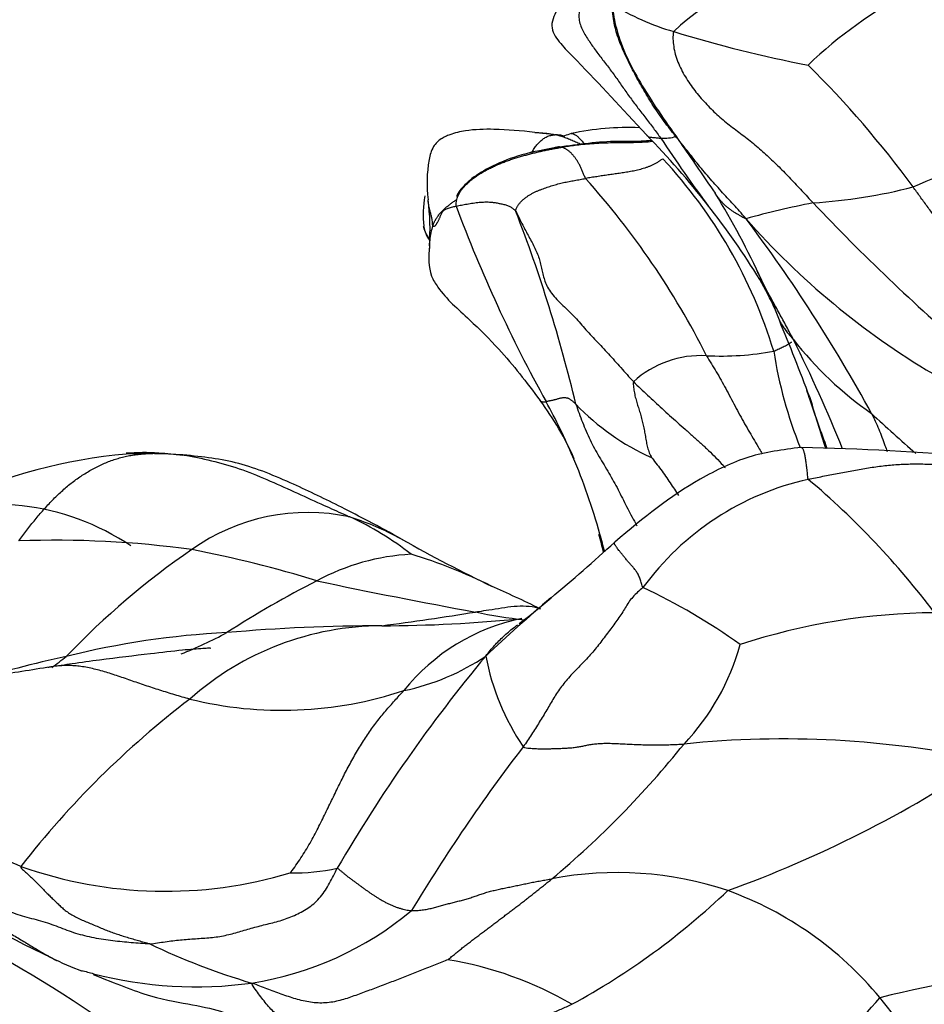
# Model space of a CAD drawing. Units: millimetres. Extents: x 0 to 1478, y 0 to 1761.
# Drawn here: x 572 to 589, y 1198 to 1216 of the extents above; entities that cross this region are included whole.
import ezdxf
from ezdxf import colors
from ezdxf.entities.mleader import LeaderData, LeaderLine
from ezdxf.math import Vec2, Vec3

# ---------------------------------------------------------------- set-up
doc = ezdxf.new("R2010")
doc.units = ezdxf.units.MM
doc.layers.add('DV1_Défaut', color=7, linetype='Continuous')
doc.layers.add('Défaut', color=7, linetype='Continuous')

# ---------------------------------------------------------------- blocks, each defined once
blk = doc.blocks.new('_DOT')
at = {"color": 0}
blk.add_line((0, 0), (-1, 0), dxfattribs=at)
at = {"color": 0, "const_width": 0.333}
blk.add_lwpolyline([(-0.1665, 0, 1), (0.1665, 0, 1)], format="xyb", close=True, dxfattribs=at)
blk = doc.blocks.new('SE')
at = {"layer": 'DV1_Défaut', "color": 7, "linetype": 'Continuous'}
for centre, radius, start, end in [((592.5, 1209.038), 8.566, 102.1688, 133.6689), ((586.562, 1213.292), 3.575, 89.6189, 134.0636), ((585.24, 1220.015), 4.314, 237.4774, 254.343), ((590.956, 1238.061), 23.242, 252.7814, 259.1623), ((572.9, 1201.482), 19.402, 36.2583, 45.1377), ((559.846, 1278.797), 71.823, 293.55161, 296.95785), ((583.236, 1208.964), 5.103, 87.7549, 102.1672), ((580.037, 1200.233), 13.817, 81.6408, 83.9777), ((572.293, 1202.95), 15.738, 37.9103, 44.2283), ((583.884, 1214.706), 0.84, 266.7382, 286.4553), ((608.869, 1230.442), 30.023, 213.5099, 216.475), ((577.143, 1207.216), 9.197, 16.9198, 42.9394), ((571.124, 1202.982), 15.184, 26.7035, 41.8652), ((581.62, 1212.419), 2.22, 170.4092, 185.074), ((572.126, 1205.005), 14.943, 24.5485, 31.6184), ((586.04, 1222.692), 10.052, 273.6403, 284.4243), ((574.847, 1212.153), 4.68, 356.3806, 6.9536), ((605.266, 1222.009), 26.948, 200.4366, 208.9933), ((573.505, 1203.77), 14.279, 31.4845, 38.3079), ((589.673, 1197.206), 15.741, 100.9671, 105.6554), ((613.686, 1238.117), 37.114, 223.3066, 229.4972), ((555.207, 1202.452), 27.801, 13.4099, 21.1901), ((596.356, 1221.988), 14.564, 221.3649, 239.2624), ((561.511, 1194.385), 29.919, 28.64, 36.9348), ((569.178, 1202.014), 18.902, 27.3036, 29.1734), ((578.802, 1207.697), 7.758, 20.9236, 26.9167), ((541.868, 1192.226), 47.798, 20.5822, 22.4359), ((591.572, 1214.203), 6.668, 217.9105, 235.23), ((561.857, 1197.883), 27.338, 21.8737, 26.5569), ((584.957, 1215.047), 5.248, 267.0724, 280.8183), ((593.895, 1211.113), 8.046, 188.729, 202.0761), ((584.59, 1207.921), 1.887, 86.9998, 132.1292), ((619.749, 1220.204), 34.983, 198.3853, 198.7085), ((577.066, 1205.597), 5.637, 23.9019, 36.7361), ((571.389, 1203.319), 11.742, 23.0611, 28.6386), ((619.749, 1220.204), 34.983, 198.7085, 200.2868), ((642.575, 1225.725), 58.397, 196.61219, 197.59543), ((585.462, 1211.956), 4.434, 223.5789, 246.0245), ((615.986, 1239.19), 41.525, 227.1929, 228.7274), ((574.179, 1203.922), 4.073, 86.0177, 94.5579), ((585.5, 1160.723), 47.378, 84.8484, 88.8379), ((574.764, 1198), 10.01, 95.1951, 133.9979), ((574.252, 1197.651), 10.325, 86.3321, 92.1906), ((574.225, 1203.19), 4.801, 81.7536, 87.1713), ((571.389, 1203.319), 11.742, 15.5909, 23.0611), ((587.722, 1202.398), 5.223, 102.5374, 143.9019), ((576.678, 1195.763), 15.358, 36.9904, 49.8153), ((571.411, 1202.505), 4.523, 55.9378, 111.2729), ((577.243, 1203.156), 3.722, 77.7539, 125.5316), ((575.678, 1201.65), 5.657, 51.8253, 65.403), ((572.533, 1187.724), 18.635, 82.145, 92.0952), ((593.164, 1231.436), 28.784, 240.539, 244.315), ((577.014, 1204.803), 5.905, 12.9735, 16.3883), ((571.389, 1203.319), 11.742, 13.8934, 15.5909), ((583.596, 1193.814), 15.018, 124.5429, 136.3044), ((570.968, 1184.786), 21.79, 72.7879, 79.1223), ((554.526, 1237.647), 42.315, 310.1005, 312.2465), ((579.392, 1201.963), 4.139, 93.0086, 118.5082), ((576.269, 1196.551), 9.978, 63.7999, 73.0711), ((586.184, 1188.377), 19.326, 116.9794, 122.7368), ((600.377, 1314.417), 111.213, 258.08465, 259.63803), ((567.474, 1176.038), 32.287, 64.1025, 65.8719), ((578.828, 1195.44), 11.07, 54.125, 65.0289), ((608.522, 1174.25), 40.966, 130.7527, 133.0285), ((574.432, 1213.764), 11.225, 307.0234, 310.9356), ((571.464, 1259.707), 55.41, 277.4264, 279.2532), ((578.574, 1231.376), 26.614, 270.1118, 275.7495), ((581.992, 1201.192), 3.779, 101.4628, 141.3659), ((582.523, 1215.556), 10.754, 258.4723, 263.4153), ((589.016, 1193.182), 11.822, 90.3434, 108.2407), ((578.647, 1199.338), 5.424, 90.2228, 131.622), ((578.678, 1170.752), 34.01, 90.087, 94.9685), ((576.533, 1188.933), 15.721, 92.9206, 103.9727), ((572, 1211.48), 7.797, 291.6806, 298.6006), ((581.124, 1205.55), 4.344, 316.3824, 344.7869), ((577.864, 1180.937), 23.811, 102.4338, 106.8986), ((562.028, 1217.683), 17.227, 307.3017, 308.4366), ((602.856, 1185.648), 28.996, 140.2321, 149.7988), ((578.18, 1207.723), 4.259, 281.6364, 304.1047), ((585.047, 1205.051), 4.56, 190.8029, 213.9971), ((585.209, 1120.622), 84.341, 98.70535, 99.43944), ((576.768, 1210.37), 7.187, 256.1274, 288.4262), ((585.609, 1189.571), 17.397, 127.3926, 142.0594), ((607.666, 1182.282), 33.253, 142.5508, 148.9321), ((570.315, 1213.754), 17.893, 309.9397, 321.2445), ((586.125, 1184.412), 18.236, 78.0352, 95.8411), ((577.591, 1220.635), 22.126, 289.7962, 303.818), ((570.415, 1197.069), 3.522, 65.263, 75.3305), ((574.587, 1207.876), 8.073, 250.4726, 286.7816), ((577.015, 1203.618), 3.472, 268.4101, 282.999), ((583.025, 1193.675), 6.477, 71.4639, 100.8829), ((584.899, 1224.534), 28.797, 238.4778, 244.3973), ((575.626, 1209.721), 13.696, 298.5603, 313.6784), ((582.82, 1193.584), 6.631, 39.6616, 70.0295), ((560.16, 1178.342), 23.202, 48.9999, 66.8301), ((575.253, 1204.145), 6.128, 278.8195, 309.8829), ((580.043, 1210.903), 13.38, 244.5558, 253.2756), ((575.494, 1204.735), 6.879, 243.7784, 249.0553), ((578.783, 1191.892), 6.718, 59.6868, 80.7724), ((593.109, 1176.773), 21.672, 85.7268, 103.8415), ((575.163, 1205.623), 7.605, 253.6539, 255.4008), ((575.163, 1205.623), 7.605, 255.4008, 277.7877), ((556.673, 1225.296), 41.615, 313.5379, 318.6732), ((572.571, 1185.313), 19.8, 28.7577, 39.1583)]:
    blk.add_arc(centre, radius, start, end, dxfattribs=at)
for points, knots in [([(582.91, 1216.75), (582.91, 1216.733), (582.91, 1216.627), (582.917, 1216.432), (582.952, 1216.12), (583.096, 1215.553), (583.535, 1214.717), (584.22, 1213.766), (584.628, 1213.161), (584.848, 1212.842)], [0, 0, 0, 0, 0.010265, 0.076177, 0.12997, 0.226741, 0.47105, 0.762405, 1, 1, 1, 1]), ([(582.075, 1216.518), (581.985, 1216.414), (581.893, 1216.286), (581.792, 1216.027), (581.808, 1215.85), (581.907, 1215.706), (582.051, 1215.534), (582.642, 1214.937), (583.092, 1214.441), (583.571, 1213.928)], [0, 0, 0, 0, 0.199031, 0.27195, 0.330486, 0.383472, 0.432401, 0.521113, 1, 1, 1, 1]), ([(581.486, 1213.974), (581.216, 1214.006), (580.824, 1214.043), (580.259, 1214.03), (579.963, 1213.961), (579.81, 1213.898), (579.725, 1213.85), (579.649, 1213.788), (579.553, 1213.665), (579.462, 1213.276), (579.464, 1212.987), (579.492, 1212.719)], [0, 0, 0, 0, 0.20806, 0.346796, 0.424541, 0.447769, 0.473522, 0.504832, 0.543849, 0.65132, 1, 1, 1, 1]), ([(581.417, 1213.585), (581.42, 1213.591), (581.431, 1213.608), (581.45, 1213.638), (581.473, 1213.675), (581.498, 1213.71), (581.523, 1213.743), (581.549, 1213.774), (581.575, 1213.802), (581.603, 1213.828), (581.632, 1213.851), (581.663, 1213.871), (581.696, 1213.889), (581.729, 1213.904), (581.763, 1213.916), (581.797, 1213.924), (581.831, 1213.93), (581.853, 1213.932), (581.866, 1213.932)], [0, 0, 0, 0, 0.028273, 0.093055, 0.157837, 0.222619, 0.2874, 0.352182, 0.416964, 0.481746, 0.546528, 0.611309, 0.676091, 0.740873, 0.805655, 0.870436, 0.935218, 1, 1, 1, 1]), ([(581.481, 1213.974), (581.496, 1213.974), (581.541, 1213.972), (581.614, 1213.968), (581.7, 1213.96), (581.784, 1213.947), (581.841, 1213.938), (581.866, 1213.932)], [0, 0, 0, 0, 0.11522, 0.336415, 0.55761, 0.778805, 1, 1, 1, 1]), ([(582.346, 1213.748), (582.334, 1213.754), (582.293, 1213.774), (582.224, 1213.806), (582.136, 1213.843), (582.048, 1213.877), (581.959, 1213.906), (581.899, 1213.924), (581.866, 1213.932)], [0, 0, 0, 0, 0.077527, 0.262022, 0.446516, 0.631011, 0.815505, 1, 1, 1, 1]), ([(582.045, 1213.904), (582.039, 1213.905), (582.02, 1213.911), (581.988, 1213.918), (581.947, 1213.925), (581.906, 1213.93), (581.878, 1213.932), (581.866, 1213.932)], [0, 0, 0, 0, 0.092808, 0.319606, 0.546404, 0.773202, 1, 1, 1, 1]), ([(582.16, 1213.953), (582.168, 1213.955), (582.188, 1213.956), (582.226, 1213.942), (582.271, 1213.911), (582.319, 1213.866), (582.367, 1213.811), (582.399, 1213.771), (582.415, 1213.751)], [0, 0, 0, 0, 0.139158, 0.3124471, 0.4857363, 0.6590254, 0.8323145, 1, 1, 1, 1]), ([(583.571, 1213.928), (583.574, 1213.922), (583.581, 1213.91), (583.6, 1213.897), (583.628, 1213.889), (583.66, 1213.884), (583.695, 1213.881), (583.73, 1213.878), (583.766, 1213.874), (583.802, 1213.871), (583.825, 1213.868), (583.836, 1213.867)], [0, 0, 0, 0, 0.083192, 0.197793, 0.312394, 0.426995, 0.541596, 0.656197, 0.770798, 0.885399, 1, 1, 1, 1]), ([(583.666, 1213.827), (583.603, 1213.819), (583.393, 1213.798), (582.765, 1213.825), (582.242, 1213.741), (581.843, 1213.685)], [0, 0, 0, 0, 0.123228, 0.405439, 1, 1, 1, 1]), ([(581.992, 1213.698), (581.982, 1213.7), (581.96, 1213.703), (581.927, 1213.704), (581.895, 1213.701), (581.867, 1213.694), (581.85, 1213.687), (581.843, 1213.685)], [0, 0, 0, 0, 0.21346, 0.42692, 0.64038, 0.85384, 1, 1, 1, 1]), ([(583.675, 1213.806), (583.575, 1213.791), (583.356, 1213.782), (583.023, 1213.782), (582.679, 1213.773), (582.363, 1213.749), (582.135, 1213.719), (582.021, 1213.703), (581.992, 1213.698)], [0, 0, 0, 0, 0.180511, 0.385383, 0.590255, 0.795128, 0.948782, 1, 1, 1, 1]), ([(581.843, 1213.685), (581.59, 1213.64), (581.199, 1213.566), (580.654, 1213.34), (580.32, 1213.134), (580.148, 1212.971), (580.076, 1212.881), (580.04, 1212.823), (580.028, 1212.793), (580.03, 1212.782), (580.033, 1212.778), (580.033, 1212.778)], [0, 0, 0, 0, 0.297192, 0.543099, 0.741108, 0.825191, 0.90189, 0.936551, 0.968125, 0.998568, 1, 1, 1, 1]), ([(584.85, 1212.838), (584.859, 1212.824), (584.878, 1212.795), (584.909, 1212.751), (584.943, 1212.708), (584.981, 1212.666), (585.02, 1212.626), (585.063, 1212.589), (585.109, 1212.553), (585.157, 1212.519), (585.206, 1212.487), (585.258, 1212.455), (585.31, 1212.424), (585.363, 1212.395), (585.399, 1212.378), (585.426, 1212.364)], [0, 0, 0, 0, 0.072687, 0.149963, 0.227239, 0.304515, 0.381791, 0.459067, 0.536343, 0.61362, 0.690896, 0.768172, 0.845448, 0.922724, 1, 1, 1, 1]), ([(590.351, 1210.382), (590.327, 1210.403), (590.292, 1210.469), (590.22, 1210.603), (590.129, 1210.765), (590.011, 1210.959), (589.884, 1211.148), (589.75, 1211.331), (589.613, 1211.511), (589.476, 1211.691), (589.341, 1211.872), (589.208, 1212.056), (589.075, 1212.238), (588.939, 1212.417), (588.806, 1212.596), (588.697, 1212.747), (588.61, 1212.867), (588.566, 1212.927), (588.544, 1212.957)], [0, 0, 0, 0, 0.035714, 0.071429, 0.142857, 0.214286, 0.285714, 0.357143, 0.428571, 0.5, 0.571429, 0.642857, 0.714286, 0.785714, 0.857143, 0.928571, 0.964286, 1, 1, 1, 1]), ([(579.577, 1212.232), (579.575, 1212.243), (579.573, 1212.28), (579.568, 1212.338), (579.557, 1212.398), (579.54, 1212.461), (579.522, 1212.525), (579.507, 1212.59), (579.497, 1212.649), (579.494, 1212.688), (579.493, 1212.705)], [0, 0, 0, 0, 0.127551, 0.255102, 0.382653, 0.510204, 0.637755, 0.765306, 0.892857, 1, 1, 1, 1]), ([(579.577, 1212.232), (579.585, 1212.257), (579.604, 1212.296), (579.635, 1212.353), (579.67, 1212.408), (579.709, 1212.459), (579.753, 1212.507), (579.8, 1212.552), (579.85, 1212.595), (579.901, 1212.636), (579.954, 1212.676), (579.999, 1212.706), (580.027, 1212.723), (580.035, 1212.728)], [0, 0, 0, 0, 0.095702, 0.191405, 0.287107, 0.382809, 0.478512, 0.574214, 0.669917, 0.765619, 0.861321, 0.957024, 1, 1, 1, 1]), ([(579.52, 1211.991), (579.495, 1212.022), (579.448, 1212.089), (579.418, 1212.169), (579.409, 1212.216), (579.408, 1212.223)], [0, 0, 0, 0, 0.435377, 0.918143, 1, 1, 1, 1]), ([(579.408, 1212.222), (579.419, 1212.172), (579.439, 1212.084), (579.494, 1211.995), (579.527, 1211.951), (579.53, 1211.949)], [0, 0, 0, 0, 0.474823, 0.965389, 1, 1, 1, 1]), ([(579.577, 1212.232), (579.564, 1212.192), (579.54, 1212.101), (579.518, 1211.963), (579.516, 1211.865), (579.519, 1211.813), (579.519, 1211.807)], [0, 0, 0, 0, 0.31921, 0.638421, 0.957631, 1, 1, 1, 1]), ([(579.517, 1211.858), (579.501, 1211.648), (579.488, 1211.381), (579.77, 1210.915), (580.238, 1210.514), (580.958, 1209.797), (581.318, 1209.323), (581.583, 1208.968)], [0, 0, 0, 0, 0.157482, 0.226244, 0.456901, 0.659108, 1, 1, 1, 1]), ([(585.724, 1211.2), (585.703, 1211.242), (585.673, 1211.304), (585.644, 1211.367), (585.634, 1211.387)], [0, 0, 0, 0, 0.6735059, 1, 1, 1, 1]), ([(586.311, 1210.106), (586.289, 1210.147), (586.246, 1210.229), (586.159, 1210.392), (586.049, 1210.595), (585.915, 1210.836), (585.806, 1211.037), (585.744, 1211.159), (585.724, 1211.2)], [0, 0, 0, 0, 0.111347, 0.222694, 0.445388, 0.668082, 0.890776, 1, 1, 1, 1]), ([(586.048, 1210.467), (586.051, 1210.461), (586.064, 1210.433), (586.093, 1210.382), (586.141, 1210.311), (586.195, 1210.241), (586.241, 1210.185), (586.28, 1210.141), (586.299, 1210.119), (586.311, 1210.106)], [0, 0, 0, 0, 0.0531211, 0.2424969, 0.4318727, 0.6212484, 0.8106242, 0.9053121, 1, 1, 1, 1]), ([(585.942, 1209.892), (585.968, 1209.901), (586.022, 1209.925), (586.102, 1209.962), (586.179, 1210.002), (586.238, 1210.037), (586.27, 1210.058), (586.279, 1210.064)], [0, 0, 0, 0, 0.229218, 0.458435, 0.687653, 0.91687, 1, 1, 1, 1]), ([(584.689, 1209.806), (584.719, 1209.755), (584.78, 1209.655), (584.871, 1209.504), (584.961, 1209.35), (585.049, 1209.191), (585.136, 1209.028), (585.223, 1208.862), (585.31, 1208.697), (585.399, 1208.535), (585.49, 1208.377), (585.582, 1208.223), (585.661, 1208.088), (585.709, 1208.004), (585.727, 1207.972)], [0, 0, 0, 0, 0.086344, 0.172688, 0.259031, 0.345375, 0.431719, 0.518063, 0.604407, 0.690751, 0.777094, 0.863438, 0.949782, 1, 1, 1, 1]), ([(583.324, 1209.321), (583.366, 1209.278), (583.456, 1209.195), (583.589, 1209.069), (583.723, 1208.943), (583.86, 1208.817), (584, 1208.689), (584.142, 1208.562), (584.288, 1208.433), (584.435, 1208.303), (584.582, 1208.171), (584.726, 1208.037), (584.865, 1207.9), (584.967, 1207.792), (585.024, 1207.73), (585.036, 1207.716)], [0, 0, 0, 0, 0.081318, 0.162637, 0.243955, 0.325274, 0.406592, 0.487911, 0.569229, 0.650548, 0.731866, 0.813185, 0.894503, 0.975822, 1, 1, 1, 1]), ([(581.58, 1208.975), (581.582, 1208.971), (581.584, 1208.968), (581.586, 1208.964), (581.587, 1208.963)], [0, 0, 0, 0, 0.813623, 1, 1, 1, 1]), ([(581.587, 1208.963), (581.589, 1208.96), (581.595, 1208.955), (581.608, 1208.949), (581.626, 1208.945), (581.648, 1208.945), (581.671, 1208.945), (581.687, 1208.946), (581.695, 1208.947)], [0, 0, 0, 0, 0.1409145, 0.3127316, 0.4845487, 0.6563658, 0.8281829, 1, 1, 1, 1]), ([(582.25, 1208.899), (582.27, 1208.842), (582.31, 1208.73), (582.372, 1208.562), (582.439, 1208.396), (582.513, 1208.233), (582.595, 1208.074), (582.684, 1207.919), (582.776, 1207.765), (582.867, 1207.612), (582.955, 1207.458), (583.039, 1207.302), (583.118, 1207.145), (583.197, 1206.987), (583.278, 1206.83), (583.343, 1206.711), (583.38, 1206.643), (583.388, 1206.627)], [0, 0, 0, 0, 0.069894, 0.139787, 0.209681, 0.279574, 0.349468, 0.419361, 0.489255, 0.559149, 0.629042, 0.698936, 0.768829, 0.838723, 0.908616, 0.97851, 1, 1, 1, 1]), ([(587.769, 1208.725), (587.794, 1208.678), (587.839, 1208.58), (587.904, 1208.432), (587.964, 1208.281), (588.015, 1208.143), (588.047, 1208.056), (588.061, 1208.019)], [0, 0, 0, 0, 0.21141, 0.422819, 0.634229, 0.845639, 1, 1, 1, 1]), ([(586.461, 1208.092), (586.098, 1208.048), (585.482, 1207.967), (584.239, 1207.364), (583.529, 1206.795), (582.975, 1206.323)], [0, 0, 0, 0, 0.250668, 0.501147, 1, 1, 1, 1]), ([(586.461, 1208.092), (586.461, 1208.092), (586.462, 1208.092), (586.465, 1208.092), (586.47, 1208.088), (586.476, 1208.081), (586.483, 1208.071), (586.49, 1208.057), (586.497, 1208.038), (586.504, 1208.016), (586.511, 1207.989), (586.518, 1207.959), (586.525, 1207.924), (586.532, 1207.886), (586.539, 1207.844), (586.545, 1207.799), (586.551, 1207.752), (586.557, 1207.702), (586.562, 1207.652), (586.568, 1207.601), (586.572, 1207.549), (586.576, 1207.514), (586.588, 1207.496)], [0, 0, 0, 0, 0.008131, 0.0603346, 0.1125383, 0.1647419, 0.2169455, 0.2691491, 0.3213528, 0.3735564, 0.42576, 0.4779637, 0.5301673, 0.5823709, 0.6345746, 0.6867782, 0.7389818, 0.7911855, 0.8433891, 0.8955927, 0.9477964, 1, 1, 1, 1]), ([(574.461, 1207.985), (574.505, 1207.984), (574.681, 1207.975), (575.032, 1207.942), (575.511, 1207.832), (576.034, 1207.682), (576.547, 1207.466), (577.054, 1207.237), (577.513, 1207.026), (577.837, 1206.882), (577.998, 1206.809), (578.033, 1206.793)], [0, 0, 0, 0, 0.035714, 0.142857, 0.285714, 0.428571, 0.571429, 0.714286, 0.857143, 0.964286, 1, 1, 1, 1]), ([(579.007, 1206.374), (578.778, 1206.5), (578.433, 1206.688), (577.744, 1207.045), (576.948, 1207.43), (575.959, 1207.841), (575.298, 1207.914), (574.913, 1207.954)], [0, 0, 0, 0, 0.15851, 0.284111, 0.506738, 0.756446, 1, 1, 1, 1]), ([(583.661, 1207.905), (583.681, 1207.88), (583.744, 1207.8), (583.836, 1207.679), (583.924, 1207.556), (584.009, 1207.433), (584.089, 1207.313), (584.139, 1207.234), (584.163, 1207.196)], [0, 0, 0, 0, 0.168814, 0.337627, 0.506441, 0.675254, 0.844068, 1, 1, 1, 1]), ([(578.033, 1206.793), (578.081, 1206.779), (578.282, 1206.713), (578.611, 1206.585), (578.884, 1206.443), (579.011, 1206.372)], [0, 0, 0, 0, 0.150525, 0.602101, 1, 1, 1, 1]), ([(583.502, 1205.475), (583.491, 1205.494), (583.478, 1205.552), (583.453, 1205.635), (583.42, 1205.709), (583.381, 1205.774), (583.339, 1205.83), (583.295, 1205.88), (583.25, 1205.93), (583.204, 1205.982), (583.161, 1206.036), (583.12, 1206.086), (583.084, 1206.131), (583.053, 1206.17), (583.029, 1206.202), (583.009, 1206.229), (582.994, 1206.25), (582.983, 1206.267), (582.976, 1206.281), (582.971, 1206.293), (582.969, 1206.302), (582.968, 1206.31), (582.971, 1206.317), (582.974, 1206.322), (582.976, 1206.324)], [0, 0, 0, 0, 0.045797, 0.091594, 0.137391, 0.183188, 0.228985, 0.274782, 0.320579, 0.366376, 0.412173, 0.457969, 0.503766, 0.549563, 0.59536, 0.641157, 0.686954, 0.732751, 0.778548, 0.824345, 0.870142, 0.915939, 0.961736, 1, 1, 1, 1]), ([(580.374, 1205.018), (580.396, 1205.022), (580.48, 1205.036), (580.646, 1205.062), (580.863, 1205.095), (581.096, 1205.133), (581.322, 1205.134), (581.49, 1205.118), (581.573, 1205.084), (581.589, 1205.076)], [0, 0, 0, 0, 0.047619, 0.190476, 0.380952, 0.571429, 0.761905, 0.952381, 1, 1, 1, 1]), ([(580.568, 1204.196), (580.598, 1204.236), (580.65, 1204.299), (580.73, 1204.391), (580.812, 1204.479), (580.898, 1204.564), (580.99, 1204.645), (581.077, 1204.717), (581.134, 1204.76), (581.158, 1204.778)], [0, 0, 0, 0, 0.148261, 0.296521, 0.444782, 0.593043, 0.741303, 0.889564, 1, 1, 1, 1]), ([(575.438, 1204.337), (575.438, 1204.337), (575.437, 1204.341), (575.402, 1204.343), (575.239, 1204.334), (574.884, 1204.306), (574.235, 1204.228), (573.53, 1204.147), (572.872, 1204.054), (572.581, 1204.011), (572.426, 1203.988)], [0, 0, 0, 0, 0.0029217, 0.0571374, 0.1217463, 0.2773358, 0.4723952, 0.7453243, 0.8854621, 1, 1, 1, 1]), ([(575.044, 1203.392), (574.996, 1203.404), (574.903, 1203.431), (574.763, 1203.472), (574.624, 1203.514), (574.485, 1203.557), (574.347, 1203.602), (574.21, 1203.648), (574.074, 1203.694), (573.94, 1203.741), (573.807, 1203.787), (573.675, 1203.831), (573.545, 1203.874), (573.417, 1203.913), (573.29, 1203.947), (573.165, 1203.976), (573.041, 1203.999), (572.92, 1204.013), (572.8, 1204.02), (572.681, 1204.018), (572.565, 1204.009), (572.468, 1203.996), (572.411, 1203.985), (572.39, 1203.981)], [0, 0, 0, 0, 0.048683, 0.097366, 0.146049, 0.194732, 0.243415, 0.292098, 0.340781, 0.389464, 0.438147, 0.48683, 0.535513, 0.584196, 0.632879, 0.681562, 0.730245, 0.778928, 0.827611, 0.876294, 0.924977, 0.97366, 1, 1, 1, 1]), ([(569.967, 1200.054), (569.983, 1200.04), (570.045, 1200.007), (570.143, 1199.958), (570.242, 1199.91), (570.343, 1199.86), (570.444, 1199.806), (570.546, 1199.748), (570.648, 1199.687), (570.752, 1199.624), (570.858, 1199.561), (570.966, 1199.496), (571.074, 1199.427), (571.183, 1199.356), (571.29, 1199.282), (571.398, 1199.208), (571.506, 1199.134), (571.616, 1199.064), (571.726, 1198.996), (571.836, 1198.93), (571.943, 1198.866), (572.048, 1198.802), (572.15, 1198.74), (572.251, 1198.68), (572.336, 1198.631), (572.386, 1198.603), (572.404, 1198.593)], [0, 0, 0, 0, 0.042472, 0.084944, 0.127416, 0.169888, 0.21236, 0.254831, 0.297303, 0.339775, 0.382247, 0.424719, 0.467191, 0.509663, 0.552135, 0.594607, 0.637079, 0.679551, 0.722023, 0.764494, 0.806966, 0.849438, 0.89191, 0.934382, 0.976854, 1, 1, 1, 1]), ([(572.404, 1198.593), (572.418, 1198.584), (572.466, 1198.558), (572.518, 1198.53), (572.556, 1198.511), (572.562, 1198.508)], [0, 0, 0, 0, 0.277293, 0.886688, 1, 1, 1, 1]), ([(573.242, 1198.25), (573.455, 1198.163), (573.801, 1198.023), (574.475, 1197.779), (575.153, 1197.686), (575.614, 1197.568), (575.941, 1197.46), (576.129, 1197.381), (576.229, 1197.335), (576.29, 1197.307)], [0, 0, 0, 0, 0.129453, 0.250251, 0.482791, 0.730211, 0.878253, 0.93758, 1, 1, 1, 1])]:
    blk.add_open_spline(points, degree=3, knots=knots, dxfattribs=at)
for points in [[(582.467, 1216.566), (582.445, 1216.54), (582.409, 1216.486), (582.359, 1216.394), (582.321, 1216.29), (582.303, 1216.178), (582.309, 1216.066), (582.34, 1215.957), (582.389, 1215.854), (582.448, 1215.755), (582.511, 1215.659), (582.576, 1215.565), (582.643, 1215.472), (582.714, 1215.379), (582.785, 1215.287), (582.857, 1215.193), (582.927, 1215.099), (582.996, 1215.004), (583.064, 1214.907), (583.131, 1214.811), (583.199, 1214.714), (583.268, 1214.619), (583.338, 1214.524), (583.409, 1214.43), (583.481, 1214.337), (583.553, 1214.244), (583.625, 1214.15), (583.696, 1214.057), (583.766, 1213.962), (583.813, 1213.899), (583.836, 1213.867)], [(585.426, 1212.364), (585.38, 1212.419), (585.306, 1212.502), (585.192, 1212.629), (585.076, 1212.755), (584.961, 1212.881), (584.846, 1213.008), (584.732, 1213.137), (584.621, 1213.268), (584.512, 1213.401), (584.405, 1213.536), (584.298, 1213.672), (584.19, 1213.807), (584.083, 1213.942), (583.975, 1214.078), (583.871, 1214.217), (583.771, 1214.358), (583.675, 1214.503), (583.584, 1214.651), (583.496, 1214.8), (583.411, 1214.952), (583.328, 1215.105), (583.249, 1215.259), (583.174, 1215.415), (583.103, 1215.573), (583.041, 1215.733), (582.99, 1215.896), (582.954, 1216.061), (582.932, 1216.229), (582.922, 1216.346), (582.92, 1216.375)], [(584.076, 1215.861), (584.061, 1215.818), (584.06, 1215.724), (584.072, 1215.58), (584.103, 1215.434), (584.153, 1215.29), (584.217, 1215.149), (584.292, 1215.013), (584.376, 1214.883), (584.467, 1214.759), (584.565, 1214.64), (584.667, 1214.525), (584.773, 1214.415), (584.882, 1214.309), (584.996, 1214.209), (585.113, 1214.114), (585.234, 1214.023), (585.355, 1213.933), (585.474, 1213.842), (585.592, 1213.746), (585.707, 1213.647), (585.82, 1213.544), (585.932, 1213.439), (586.042, 1213.332), (586.15, 1213.223), (586.257, 1213.111), (586.362, 1212.999), (586.468, 1212.886), (586.573, 1212.773), (586.643, 1212.697), (586.679, 1212.66)], [(582.16, 1213.953), (582.119, 1213.938), (582.079, 1213.925), (582.039, 1213.911)], [(580.014, 1212.6), (580.01, 1212.628), (580.018, 1212.684), (580.038, 1212.766), (580.073, 1212.843), (580.121, 1212.913), (580.177, 1212.979), (580.239, 1213.04), (580.305, 1213.096), (580.374, 1213.148), (580.446, 1213.195), (580.52, 1213.24), (580.595, 1213.281), (580.673, 1213.32), (580.751, 1213.356), (580.83, 1213.391), (580.91, 1213.423), (580.991, 1213.453), (581.072, 1213.481), (581.154, 1213.507), (581.237, 1213.531), (581.32, 1213.554), (581.403, 1213.576), (581.487, 1213.597), (581.57, 1213.617), (581.654, 1213.635), (581.739, 1213.653), (581.823, 1213.669), (581.908, 1213.684), (581.964, 1213.694), (581.992, 1213.698)], [(582.432, 1213.116), (582.422, 1213.133), (582.414, 1213.151), (582.401, 1213.182), (582.388, 1213.213), (582.374, 1213.244), (582.361, 1213.275), (582.348, 1213.305), (582.335, 1213.334), (582.322, 1213.362), (582.308, 1213.388), (582.293, 1213.414), (582.279, 1213.438), (582.264, 1213.461), (582.249, 1213.482), (582.235, 1213.502), (582.22, 1213.521), (582.206, 1213.539), (582.191, 1213.557), (582.175, 1213.575), (582.159, 1213.592), (582.142, 1213.608), (582.123, 1213.623), (582.104, 1213.637), (582.085, 1213.651), (582.066, 1213.663), (582.047, 1213.673), (582.029, 1213.683), (582.011, 1213.691), (581.999, 1213.696), (581.992, 1213.698)], [(583.876, 1213.481), (583.863, 1213.477), (583.831, 1213.455), (583.784, 1213.424), (583.736, 1213.395), (583.687, 1213.369), (583.637, 1213.346), (583.586, 1213.326), (583.534, 1213.309), (583.481, 1213.293), (583.429, 1213.279), (583.376, 1213.266), (583.324, 1213.255), (583.271, 1213.244), (583.219, 1213.235), (583.166, 1213.226), (583.113, 1213.219), (583.061, 1213.211), (583.008, 1213.204), (582.955, 1213.196), (582.903, 1213.189), (582.851, 1213.181), (582.798, 1213.174), (582.746, 1213.166), (582.694, 1213.158), (582.641, 1213.149), (582.589, 1213.141), (582.537, 1213.133), (582.485, 1213.125), (582.45, 1213.119), (582.432, 1213.116)], [(581.129, 1212.501), (581.127, 1212.524), (581.14, 1212.559), (581.165, 1212.608), (581.197, 1212.652), (581.235, 1212.693), (581.277, 1212.731), (581.321, 1212.766), (581.367, 1212.797), (581.414, 1212.826), (581.463, 1212.852), (581.512, 1212.876), (581.562, 1212.897), (581.612, 1212.916), (581.662, 1212.934), (581.713, 1212.952), (581.763, 1212.968), (581.814, 1212.984), (581.865, 1212.999), (581.916, 1213.013), (581.967, 1213.026), (582.018, 1213.038), (582.07, 1213.049), (582.122, 1213.059), (582.174, 1213.069), (582.225, 1213.079), (582.277, 1213.088), (582.329, 1213.097), (582.38, 1213.107), (582.415, 1213.113), (582.432, 1213.116)], [(579.577, 1212.232), (579.579, 1212.225), (579.585, 1212.226), (579.596, 1212.226), (579.607, 1212.226), (579.617, 1212.228), (579.625, 1212.232), (579.632, 1212.239), (579.638, 1212.248), (579.645, 1212.259), (579.653, 1212.271), (579.661, 1212.286), (579.669, 1212.3), (579.678, 1212.316), (579.687, 1212.333), (579.696, 1212.351), (579.705, 1212.372), (579.714, 1212.394), (579.723, 1212.418), (579.734, 1212.443), (579.745, 1212.467), (579.758, 1212.49), (579.774, 1212.511), (579.795, 1212.529), (579.821, 1212.544), (579.853, 1212.557), (579.889, 1212.569), (579.929, 1212.579), (579.971, 1212.59), (579.999, 1212.596), (580.014, 1212.6)], [(580.014, 1212.6), (580.029, 1212.603), (580.062, 1212.609), (580.112, 1212.619), (580.164, 1212.628), (580.217, 1212.638), (580.274, 1212.648), (580.332, 1212.657), (580.39, 1212.666), (580.446, 1212.672), (580.499, 1212.675), (580.548, 1212.677), (580.593, 1212.677), (580.635, 1212.676), (580.673, 1212.674), (580.709, 1212.669), (580.743, 1212.664), (580.778, 1212.658), (580.815, 1212.651), (580.851, 1212.644), (580.887, 1212.637), (580.923, 1212.628), (580.957, 1212.618), (580.989, 1212.606), (581.018, 1212.592), (581.044, 1212.577), (581.065, 1212.561), (581.085, 1212.545), (581.105, 1212.528), (581.119, 1212.517), (581.129, 1212.501)], [(581.129, 1212.501), (581.143, 1212.476), (581.178, 1212.405), (581.23, 1212.299), (581.285, 1212.191), (581.342, 1212.083), (581.402, 1211.975), (581.46, 1211.866), (581.512, 1211.757), (581.555, 1211.649), (581.586, 1211.543), (581.611, 1211.438), (581.633, 1211.332), (581.661, 1211.223), (581.704, 1211.112), (581.771, 1210.999), (581.864, 1210.885), (581.977, 1210.773), (582.096, 1210.662), (582.209, 1210.55), (582.312, 1210.436), (582.411, 1210.32), (582.515, 1210.204), (582.627, 1210.087), (582.742, 1209.965), (582.857, 1209.84), (582.973, 1209.713), (583.09, 1209.583), (583.206, 1209.452), (583.282, 1209.363), (583.324, 1209.321)], [(583.324, 1209.321), (583.32, 1209.305), (583.321, 1209.269), (583.326, 1209.214), (583.333, 1209.161), (583.342, 1209.109), (583.353, 1209.058), (583.366, 1209.008), (583.379, 1208.958), (583.394, 1208.909), (583.409, 1208.86), (583.425, 1208.811), (583.44, 1208.761), (583.454, 1208.711), (583.469, 1208.661), (583.483, 1208.61), (583.496, 1208.559), (583.508, 1208.508), (583.519, 1208.456), (583.529, 1208.403), (583.538, 1208.351), (583.547, 1208.298), (583.555, 1208.245), (583.565, 1208.192), (583.575, 1208.14), (583.587, 1208.089), (583.602, 1208.039), (583.62, 1207.991), (583.64, 1207.944), (583.658, 1207.91), (583.661, 1207.905)], [(582.25, 1208.899), (582.243, 1208.906), (582.232, 1208.917), (582.214, 1208.932), (582.196, 1208.948), (582.179, 1208.963), (582.161, 1208.977), (582.143, 1208.99), (582.126, 1209.001), (582.108, 1209.008), (582.091, 1209.013), (582.073, 1209.015), (582.055, 1209.017), (582.037, 1209.017), (582.018, 1209.018), (581.998, 1209.016), (581.976, 1209.014), (581.953, 1209.009), (581.928, 1209.002), (581.901, 1208.994), (581.873, 1208.986), (581.847, 1208.978), (581.824, 1208.972), (581.803, 1208.968), (581.785, 1208.964), (581.767, 1208.961), (581.75, 1208.958), (581.732, 1208.955), (581.714, 1208.951), (581.702, 1208.948), (581.695, 1208.947)], [(571.852, 1206.347), (571.876, 1206.381), (571.926, 1206.448), (572.001, 1206.547), (572.077, 1206.645), (572.154, 1206.741), (572.233, 1206.836), (572.312, 1206.928), (572.394, 1207.019), (572.477, 1207.106), (572.562, 1207.191), (572.648, 1207.272), (572.736, 1207.349), (572.826, 1207.423), (572.918, 1207.492), (573.012, 1207.557), (573.107, 1207.617), (573.203, 1207.674), (573.301, 1207.726), (573.401, 1207.774), (573.501, 1207.817), (573.603, 1207.856), (573.706, 1207.889), (573.811, 1207.917), (573.917, 1207.94), (574.024, 1207.957), (574.132, 1207.969), (574.241, 1207.976), (574.351, 1207.982), (574.424, 1207.985), (574.461, 1207.985)], [(586.588, 1207.496), (586.632, 1207.508), (586.722, 1207.526), (586.857, 1207.553), (586.993, 1207.58), (587.129, 1207.606), (587.265, 1207.632), (587.402, 1207.657), (587.539, 1207.681), (587.676, 1207.705), (587.813, 1207.726), (587.949, 1207.746), (588.086, 1207.761), (588.222, 1207.773), (588.358, 1207.78), (588.493, 1207.784), (588.627, 1207.785), (588.761, 1207.783), (588.894, 1207.78), (589.026, 1207.776), (589.157, 1207.768), (589.288, 1207.759), (589.419, 1207.751), (589.55, 1207.745), (589.683, 1207.743), (589.817, 1207.747), (589.952, 1207.76), (590.086, 1207.783), (590.218, 1207.818), (590.305, 1207.848), (590.346, 1207.849)], [(583.502, 1205.475), (583.47, 1205.445), (583.401, 1205.388), (583.309, 1205.298), (583.234, 1205.201), (583.171, 1205.098), (583.108, 1204.993), (583.037, 1204.888), (582.96, 1204.782), (582.879, 1204.675), (582.797, 1204.566), (582.715, 1204.457), (582.631, 1204.349), (582.543, 1204.243), (582.449, 1204.14), (582.351, 1204.041), (582.253, 1203.941), (582.157, 1203.838), (582.065, 1203.734), (581.982, 1203.628), (581.906, 1203.521), (581.838, 1203.413), (581.773, 1203.303), (581.707, 1203.19), (581.638, 1203.075), (581.567, 1202.961), (581.495, 1202.846), (581.422, 1202.73), (581.346, 1202.616), (581.294, 1202.54), (581.267, 1202.501)], [(576.918, 1200.147), (576.938, 1200.166), (577.002, 1200.255), (577.095, 1200.391), (577.184, 1200.528), (577.268, 1200.668), (577.346, 1200.808), (577.419, 1200.948), (577.49, 1201.088), (577.558, 1201.226), (577.624, 1201.363), (577.69, 1201.498), (577.755, 1201.632), (577.819, 1201.765), (577.884, 1201.896), (577.95, 1202.026), (578.017, 1202.153), (578.085, 1202.279), (578.155, 1202.401), (578.227, 1202.522), (578.301, 1202.639), (578.376, 1202.753), (578.455, 1202.863), (578.535, 1202.969), (578.617, 1203.072), (578.7, 1203.172), (578.784, 1203.269), (578.869, 1203.365), (578.954, 1203.459), (579.011, 1203.521), (579.039, 1203.551)], [(581.267, 1202.501), (581.301, 1202.481), (581.38, 1202.474), (581.491, 1202.467), (581.593, 1202.464), (581.687, 1202.464), (581.779, 1202.466), (581.873, 1202.469), (581.968, 1202.472), (582.063, 1202.476), (582.155, 1202.482), (582.242, 1202.491), (582.323, 1202.504), (582.398, 1202.52), (582.473, 1202.536), (582.552, 1202.55), (582.641, 1202.56), (582.743, 1202.566), (582.857, 1202.567), (582.979, 1202.564), (583.107, 1202.558), (583.238, 1202.551), (583.369, 1202.545), (583.5, 1202.54), (583.629, 1202.536), (583.758, 1202.536), (583.886, 1202.538), (584.014, 1202.541), (584.141, 1202.546), (584.226, 1202.55), (584.269, 1202.553)], [(571.889, 1200.267), (571.886, 1200.239), (571.938, 1200.195), (572.015, 1200.128), (572.091, 1200.058), (572.165, 1199.984), (572.238, 1199.909), (572.309, 1199.833), (572.38, 1199.763), (572.446, 1199.699), (572.508, 1199.64), (572.567, 1199.581), (572.629, 1199.521), (572.698, 1199.46), (572.776, 1199.401), (572.864, 1199.347), (572.959, 1199.299), (573.059, 1199.255), (573.16, 1199.213), (573.261, 1199.171), (573.361, 1199.127), (573.461, 1199.085), (573.563, 1199.046), (573.666, 1199.01), (573.77, 1198.975), (573.875, 1198.943), (573.98, 1198.912), (574.085, 1198.882), (574.19, 1198.852), (574.26, 1198.832), (574.295, 1198.821)], [(574.295, 1198.821), (574.345, 1198.822), (574.441, 1198.839), (574.585, 1198.861), (574.727, 1198.88), (574.868, 1198.896), (575.008, 1198.908), (575.149, 1198.917), (575.29, 1198.927), (575.431, 1198.937), (575.569, 1198.953), (575.704, 1198.978), (575.835, 1199.01), (575.964, 1199.047), (576.092, 1199.085), (576.221, 1199.121), (576.353, 1199.156), (576.488, 1199.19), (576.625, 1199.224), (576.762, 1199.263), (576.897, 1199.309), (577.028, 1199.365), (577.154, 1199.429), (577.274, 1199.503), (577.386, 1199.592), (577.487, 1199.698), (577.576, 1199.821), (577.654, 1199.955), (577.726, 1200.093), (577.772, 1200.187), (577.796, 1200.234)], [(577.796, 1200.234), (577.811, 1200.228), (577.84, 1200.203), (577.883, 1200.166), (577.927, 1200.129), (577.972, 1200.093), (578.018, 1200.057), (578.065, 1200.023), (578.111, 1199.989), (578.156, 1199.956), (578.201, 1199.923), (578.246, 1199.89), (578.29, 1199.857), (578.336, 1199.824), (578.382, 1199.792), (578.429, 1199.759), (578.477, 1199.727), (578.527, 1199.695), (578.578, 1199.664), (578.631, 1199.633), (578.685, 1199.603), (578.74, 1199.575), (578.797, 1199.548), (578.854, 1199.524), (578.911, 1199.502), (578.967, 1199.484), (579.022, 1199.468), (579.076, 1199.457), (579.128, 1199.448), (579.163, 1199.443), (579.183, 1199.442)], [(574.295, 1198.821), (574.239, 1198.819), (574.124, 1198.828), (573.951, 1198.842), (573.778, 1198.858), (573.604, 1198.877), (573.43, 1198.9), (573.257, 1198.931), (573.085, 1198.968), (572.917, 1199.014), (572.754, 1199.07), (572.595, 1199.133), (572.433, 1199.194), (572.265, 1199.246), (572.093, 1199.291), (571.921, 1199.337), (571.757, 1199.39), (571.605, 1199.458), (571.464, 1199.536), (571.325, 1199.617), (571.18, 1199.688), (571.025, 1199.745), (570.865, 1199.792), (570.71, 1199.838), (570.565, 1199.884), (570.431, 1199.929), (570.305, 1199.968), (570.184, 1200.002), (570.066, 1200.035), (569.988, 1200.057), (569.967, 1200.054)], [(579.183, 1199.442), (579.215, 1199.441), (579.283, 1199.444), (579.382, 1199.453), (579.478, 1199.468), (579.569, 1199.489), (579.657, 1199.512), (579.744, 1199.536), (579.83, 1199.56), (579.917, 1199.583), (580.004, 1199.605), (580.092, 1199.627), (580.179, 1199.651), (580.266, 1199.676), (580.351, 1199.704), (580.437, 1199.734), (580.523, 1199.763), (580.612, 1199.791), (580.703, 1199.815), (580.798, 1199.837), (580.894, 1199.857), (580.991, 1199.877), (581.089, 1199.898), (581.188, 1199.918), (581.288, 1199.939), (581.388, 1199.96), (581.49, 1199.98), (581.593, 1199.999), (581.697, 1200.018), (581.767, 1200.029), (581.802, 1200.035)], [(579.86, 1198.523), (579.866, 1198.53), (579.914, 1198.569), (579.982, 1198.624), (580.048, 1198.678), (580.112, 1198.731), (580.178, 1198.783), (580.246, 1198.835), (580.314, 1198.887), (580.383, 1198.94), (580.453, 1198.992), (580.524, 1199.045), (580.595, 1199.098), (580.666, 1199.152), (580.737, 1199.206), (580.808, 1199.26), (580.879, 1199.314), (580.95, 1199.368), (581.022, 1199.422), (581.093, 1199.476), (581.165, 1199.53), (581.236, 1199.585), (581.308, 1199.64), (581.379, 1199.696), (581.45, 1199.752), (581.521, 1199.808), (581.591, 1199.865), (581.662, 1199.921), (581.733, 1199.978), (581.779, 1200.016), (581.802, 1200.035)], [(579.86, 1198.523), (579.832, 1198.514), (579.748, 1198.482), (579.621, 1198.432), (579.496, 1198.382), (579.37, 1198.332), (579.245, 1198.281), (579.12, 1198.231), (578.995, 1198.182), (578.87, 1198.133), (578.744, 1198.084), (578.618, 1198.035), (578.491, 1197.988), (578.364, 1197.941), (578.236, 1197.894), (578.108, 1197.847), (577.978, 1197.802), (577.847, 1197.762), (577.713, 1197.732), (577.576, 1197.716), (577.437, 1197.714), (577.297, 1197.728), (577.159, 1197.755), (577.021, 1197.791), (576.886, 1197.834), (576.751, 1197.881), (576.616, 1197.929), (576.483, 1197.979), (576.35, 1198.032), (576.262, 1198.069), (576.193, 1198.089)], [(579.297, 1196.408), (579.249, 1196.425), (579.159, 1196.461), (579.024, 1196.514), (578.889, 1196.567), (578.756, 1196.618), (578.624, 1196.668), (578.494, 1196.718), (578.367, 1196.767), (578.242, 1196.815), (578.119, 1196.86), (577.997, 1196.904), (577.878, 1196.946), (577.759, 1196.987), (577.642, 1197.029), (577.527, 1197.074), (577.415, 1197.12), (577.304, 1197.161), (577.197, 1197.201), (577.091, 1197.244), (576.987, 1197.29), (576.886, 1197.342), (576.787, 1197.401), (576.691, 1197.472), (576.6, 1197.556), (576.513, 1197.651), (576.428, 1197.753), (576.346, 1197.86), (576.264, 1197.973), (576.214, 1198.049), (576.193, 1198.089)], [(579.297, 1196.408), (579.332, 1196.42), (579.401, 1196.446), (579.506, 1196.487), (579.61, 1196.53), (579.714, 1196.574), (579.818, 1196.619), (579.922, 1196.665), (580.026, 1196.713), (580.129, 1196.761), (580.233, 1196.811), (580.336, 1196.861), (580.439, 1196.912), (580.542, 1196.964), (580.644, 1197.016), (580.747, 1197.068), (580.85, 1197.12), (580.953, 1197.17), (581.056, 1197.219), (581.16, 1197.265), (581.263, 1197.311), (581.367, 1197.354), (581.471, 1197.395), (581.574, 1197.435), (581.676, 1197.475), (581.778, 1197.516), (581.877, 1197.559), (581.976, 1197.603), (582.075, 1197.647), (582.142, 1197.676), (582.174, 1197.692)]]:
    blk.add_open_spline(points, degree=3, dxfattribs=at)

msp = doc.modelspace()

# ---------------------------------------------------------------- block references
at = {"layer": 'Défaut'}
msp.add_blockref('SE', (0, 0), dxfattribs=at)

# ---------------------------------------------------------------- leaders
at = {"layer": 'Défaut', "color": 7, "linetype": 'Continuous'}
ml = msp.add_multileader_mtext('Standard', dxfattribs=at)
ml.set_content('{\\pxsm0.9;\\fSolid Edge ISO|b1||i0||c0|p34;\\W1.;21/01/2025\\P}', color=256)
ml.set_leader_properties()
ml.set_arrow_properties(name='DOT')
ml.build(insert=Vec2(0, 0))
ml.multileader.update_dxf_attribs({"leader_type": 0, "dogleg_length": 0, "arrow_head_size": 12})
ctx = ml.context
ctx.base_point, ctx.char_height, ctx.arrow_head_size = Vec3(1390.407, 1750.828), 12, 12
notes = []
notes.append((ctx, [(0, (0, 0, 0), (0, 0), (1, 0), 1, [])]))
ctx.mtext.insert = Vec3(1392.407, 1756.828)
for ctx, leaders in notes:
    for number, flags, end, landing, length, lines in leaders:
        leader = LeaderData()
        leader.index, (leader.has_last_leader_line, leader.has_dogleg_vector, leader.attachment_direction) = number, flags
        leader.last_leader_point, leader.dogleg_vector, leader.dogleg_length = Vec3(end), Vec3(landing), length
        for number, points, colour, breaks in lines:
            line = LeaderLine()
            line.index, line.vertices, line.color, line.breaks = number, Vec3.list(points), colors.encode_raw_color(colour), breaks
            leader.lines.append(line)
        ctx.leaders.append(leader)

doc.saveas('drawing.dxf')
